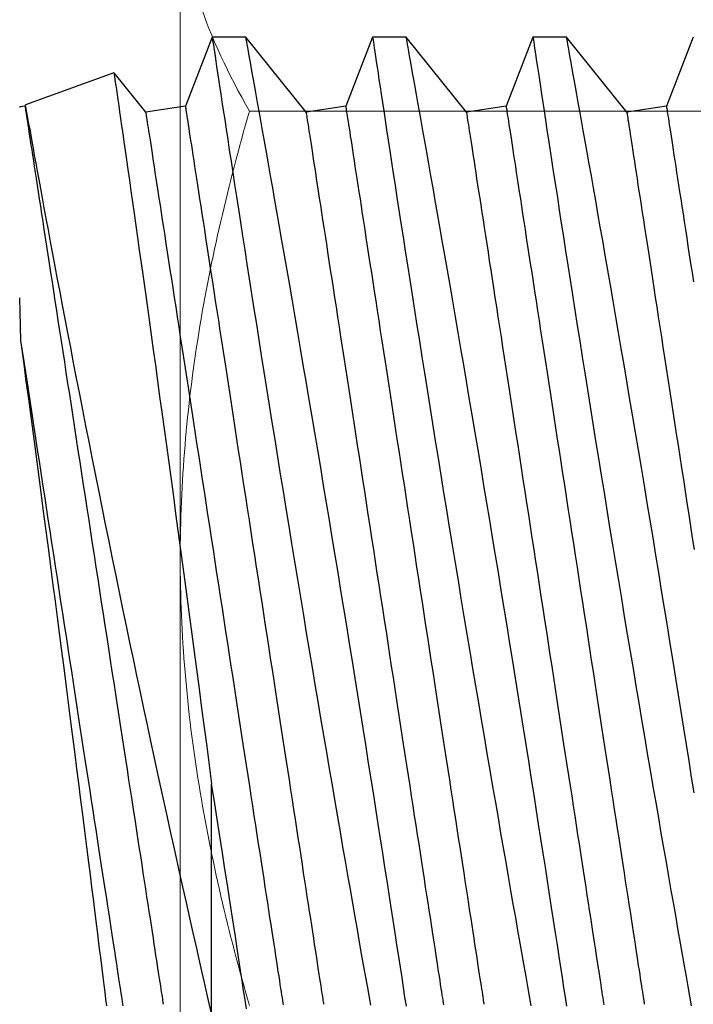
# Model space of a CAD drawing. Units: inches. Extents: x -500 to 210, y -112 to 565.
# Drawn here: x -6 to -6, y -101 to -100 of the extents above; entities that cross this region are included whole.
import ezdxf

# ---------------------------------------------------------------- set-up
doc = ezdxf.new("R2010")
doc.units = ezdxf.units.IN
doc.header["$MEASUREMENT"] = 0
doc.layers.add('3', color=3, linetype='Continuous')

# ---------------------------------------------------------------- blocks, each defined once
blk = doc.blocks.new('nut')
at = {"color": 7, "linetype": 'Continuous', "lineweight": 15}
for p, q in [((-0.13683, -0.25533), (-0.13683, -0.02117)), ((-0.20525, -0.2765), (0, -0.2765)), ((0, -0.2765), (0.20525, -0.2765))]:
    blk.add_line(p, q, dxfattribs=at)
for points, knots in [([(-0.20525, -0.2765), (-0.19944, -0.2765), (-0.19361, -0.276), (-0.18207, -0.27406), (-0.17634, -0.27263), (-0.15925, -0.2671), (-0.148, -0.26178), (-0.13683, -0.25533)], [0, 0, 0, 0, 0.25, 0.25, 0.5, 0.5, 1, 1, 1, 1]), ([(-0.13683, -0.25533), (-0.11455, -0.26176), (-0.09177, -0.26715), (-0.04612, -0.27451), (-0.02315, -0.2765), (0, -0.2765)], [0, 0, 0, 0, 0.5, 0.5, 1, 1, 1, 1]), ([(0, -0.2765), (0.01158, -0.2765), (0.02323, -0.27601), (0.04652, -0.27405), (0.05804, -0.2726), (0.09229, -0.26704), (0.1147, -0.26172), (0.13683, -0.25533)], [0, 0, 0, 0, 0.25, 0.25, 0.5, 0.5, 1, 1, 1, 1])]:
    blk.add_open_spline(points, degree=3, knots=knots, dxfattribs=at)
blk = doc.blocks.new('bolt')
at = {"color": 7, "linetype": 'Continuous'}
for p, q in [((-0.1795, 1.23351), (-0.17917, 1.23562)), ((-0.19279, 1.1982), (-0.18001, 1.23332)), ((-0.17999, 1.23332), (-0.1795, 1.23351)), ((-0.17708, 1.18558), (-0.19278, 1.19818)), ((-0.1795, 1.16985), (-0.17708, 1.18558)), ((-0.2069, 1.15919), (-0.1795, 1.16985)), ((-0.2069, 1.14585), (-0.2069, 1.15919)), ((0.18068, 1.15945), (0.08953, 1.15945)), ((-0.17708, 1.12192), (-0.2069, 1.14585)), ((-0.1795, 1.10619), (-0.17708, 1.12192)), ((-0.2069, 1.09553), (-0.1795, 1.10619)), ((-0.2069, 1.08219), (-0.2069, 1.09553)), ((-0.17708, 1.05826), (-0.2069, 1.08219)), ((-0.1795, 1.04253), (-0.17708, 1.05826)), ((-0.2069, 1.03187), (-0.1795, 1.04253)), ((-0.2069, 1.01853), (-0.2069, 1.03187)), ((-0.17708, 0.9946), (-0.2069, 1.01853)), ((-0.1795, 0.97887), (-0.17708, 0.9946)), ((-0.2069, 0.96821), (-0.1795, 0.97887))]:
    blk.add_line(p, q, dxfattribs=at)
at = {"color": 7, "linetype": 'Continuous', "flags": 128}
for points in [[(-0.17917, 1.23562), (-0.17901, 1.23563)], [(-0.10341, 1.23564), (-0.09785, 1.23553), (-0.09217, 1.23542), (-0.08636, 1.23529)], [(-0.08636, 1.23529), (-0.08378, 1.23494), (-0.07711, 1.23404), (-0.07029, 1.23312), (-0.06333, 1.23219), (-0.05626, 1.23124), (-0.05035, 1.23046), (-0.04438, 1.22966), (-0.03834, 1.22886), (-0.03224, 1.22805), (-0.02611, 1.22724), (-0.01855, 1.22624), (-0.01093, 1.22524), (-0.00328, 1.22424), (0.00438, 1.22323), (0.0107, 1.22241), (0.01701, 1.22159), (0.02332, 1.22077), (0.02961, 1.21995), (0.03588, 1.21914), (0.04346, 1.21816), (0.05099, 1.21719), (0.05844, 1.21624), (0.0658, 1.21529), (0.07179, 1.21453), (0.07771, 1.21377), (0.08355, 1.21303), (0.0893, 1.2123), (0.09495, 1.21158), (0.10166, 1.21073), (0.10821, 1.2099), (0.11459, 1.20909), (0.12078, 1.20831), (0.12573, 1.20769), (0.13055, 1.20708), (0.13522, 1.2065), (0.13975, 1.20593), (0.14411, 1.20538), (0.14916, 1.20475), (0.15398, 1.20415), (0.15854, 1.20358), (0.16284, 1.20305), (0.16618, 1.20263), (0.16934, 1.20224), (0.1723, 1.20187), (0.17508, 1.20153), (0.17766, 1.20121)], [(-0.08636, 1.23529), (-0.08225, 1.23465), (-0.0781, 1.23402), (-0.07388, 1.23337), (-0.06962, 1.23271), (-0.06531, 1.23205), (-0.06095, 1.23138), (-0.05654, 1.2307), (-0.0521, 1.23002), (-0.04763, 1.22933), (-0.04311, 1.22863), (-0.03857, 1.22793), (-0.034, 1.22723), (-0.02941, 1.22652), (-0.02479, 1.22581), (-0.02016, 1.2251), (-0.01552, 1.22439), (-0.01086, 1.22367), (-0.00619, 1.22295), (-0.00152, 1.22223), (0.00316, 1.22151), (0.00783, 1.2208), (0.0125, 1.22008), (0.01716, 1.21936), (0.02181, 1.21865), (0.02644, 1.21793), (0.03106, 1.21722), (0.03566, 1.21651), (0.04023, 1.21581), (0.04478, 1.21511), (0.04929, 1.21442), (0.05378, 1.21373), (0.05822, 1.21304), (0.06263, 1.21236), (0.067, 1.21169), (0.07132, 1.21103), (0.07559, 1.21037), (0.07982, 1.20972), (0.08398, 1.20908), (0.08809, 1.20845), (0.09214, 1.20782), (0.09613, 1.20721), (0.10006, 1.20661), (0.10391, 1.20601), (0.1077, 1.20543), (0.11141, 1.20486), (0.11504, 1.2043), (0.1186, 1.20375), (0.12208, 1.20322), (0.12547, 1.2027), (0.12878, 1.20219), (0.132, 1.20169), (0.13513, 1.20121), (0.13817, 1.20074), (0.14112, 1.20029), (0.14397, 1.19985), (0.14672, 1.19943), (0.14937, 1.19902), (0.15192, 1.19863), (0.15436, 1.19825), (0.1567, 1.19789), (0.15893, 1.19755), (0.16106, 1.19722), (0.16307, 1.19691), (0.16498, 1.19662), (0.16677, 1.19634), (0.16844, 1.19609), (0.17001, 1.19585), (0.17145, 1.19562), (0.17278, 1.19542), (0.17399, 1.19523), (0.17509, 1.19506), (0.17606, 1.19491), (0.17691, 1.19478), (0.17764, 1.19467)], [(0.18068, 1.15945), (0.17681, 1.16034), (0.17271, 1.16128), (0.16841, 1.16226), (0.1639, 1.1633), (0.1592, 1.16437), (0.15431, 1.16548), (0.14865, 1.16676), (0.14276, 1.16809), (0.13667, 1.16946), (0.13038, 1.17087), (0.12508, 1.17205), (0.11965, 1.17326), (0.11411, 1.17448), (0.10847, 1.17573), (0.10273, 1.17699), (0.09687, 1.17827), (0.09091, 1.17957), (0.08487, 1.18089), (0.07875, 1.18221), (0.07258, 1.18354), (0.06616, 1.18492), (0.05968, 1.1863), (0.05315, 1.18769), (0.04658, 1.18908), (0.03997, 1.19047), (0.03338, 1.19186), (0.02676, 1.19324), (0.02012, 1.19462), (0.01348, 1.19599), (0.00685, 1.19736), (0.00002, 1.19876), (-0.00679, 1.20014), (-0.01357, 1.20152), (-0.02033, 1.20289), (-0.02704, 1.20424), (-0.03352, 1.20553), (-0.03996, 1.20682), (-0.04634, 1.20808), (-0.05265, 1.20933), (-0.05888, 1.21055), (-0.06521, 1.21179), (-0.07145, 1.21301), (-0.07759, 1.2142), (-0.08362, 1.21536), (-0.08953, 1.2165), (-0.09505, 1.21755), (-0.10045, 1.21858), (-0.10573, 1.21959), (-0.11087, 1.22056), (-0.11586, 1.2215), (-0.12086, 1.22244), (-0.12569, 1.22335), (-0.13036, 1.22422), (-0.13485, 1.22505), (-0.13915, 1.22585), (-0.14305, 1.22657), (-0.14678, 1.22726), (-0.15033, 1.22791), (-0.1537, 1.22853), (-0.15688, 1.22912), (-0.15996, 1.22968), (-0.16283, 1.2302), (-0.1655, 1.23069), (-0.16794, 1.23113), (-0.17017, 1.23153), (-0.17253, 1.23196), (-0.17457, 1.23233), (-0.17629, 1.23264), (-0.17769, 1.23289), (-0.17859, 1.23306), (-0.17928, 1.23318), (-0.17974, 1.23326), (-0.17998, 1.23331), (-0.17998, 1.23331)], [(-0.1795, 1.23351), (-0.17943, 1.2335), (-0.17925, 1.23347), (-0.17895, 1.23343), (-0.17852, 1.23336), (-0.17797, 1.23328), (-0.1773, 1.23317), (-0.17651, 1.23305), (-0.1756, 1.23291), (-0.17457, 1.23275), (-0.17342, 1.23258), (-0.17215, 1.23238), (-0.17077, 1.23217), (-0.16927, 1.23194), (-0.16765, 1.23169), (-0.16592, 1.23142), (-0.16408, 1.23114), (-0.16213, 1.23084), (-0.16006, 1.23052), (-0.15789, 1.23019), (-0.15561, 1.22984), (-0.15322, 1.22947), (-0.15073, 1.22909), (-0.14814, 1.22869), (-0.14545, 1.22827), (-0.14265, 1.22784), (-0.13976, 1.2274), (-0.13678, 1.22694), (-0.1337, 1.22647), (-0.13053, 1.22598), (-0.12728, 1.22548), (-0.12393, 1.22496), (-0.12051, 1.22444), (-0.117, 1.2239), (-0.11341, 1.22335), (-0.10974, 1.22278), (-0.106, 1.22221), (-0.10219, 1.22162), (-0.09831, 1.22102), (-0.09436, 1.22042), (-0.09035, 1.2198), (-0.08628, 1.21917), (-0.08215, 1.21854), (-0.07796, 1.21789), (-0.07373, 1.21724), (-0.06944, 1.21658), (-0.0651, 1.21591), (-0.06072, 1.21524), (-0.0563, 1.21456), (-0.05185, 1.21387), (-0.04735, 1.21318), (-0.04283, 1.21249), (-0.03828, 1.21179), (-0.0337, 1.21108), (-0.0291, 1.21037), (-0.02448, 1.20966), (-0.01985, 1.20895), (-0.0152, 1.20824), (-0.01054, 1.20752), (-0.00588, 1.2068), (-0.00121, 1.20608), (0.00346, 1.20537), (0.00812, 1.20465), (0.01278, 1.20393), (0.01743, 1.20322), (0.02206, 1.2025), (0.02668, 1.20179), (0.03128, 1.20109), (0.03586, 1.20038), (0.04041, 1.19968), (0.04493, 1.19899), (0.04943, 1.19829), (0.05388, 1.19761), (0.0583, 1.19693), (0.06268, 1.19625), (0.06702, 1.19559), (0.07131, 1.19493), (0.07554, 1.19428), (0.07973, 1.19363), (0.08386, 1.193), (0.08793, 1.19237), (0.09194, 1.19175), (0.09589, 1.19115), (0.09977, 1.19055), (0.10358, 1.18996), (0.10732, 1.18939), (0.11099, 1.18882), (0.11458, 1.18827), (0.11809, 1.18773), (0.12151, 1.1872), (0.12486, 1.18669), (0.12811, 1.18619), (0.13128, 1.1857), (0.13436, 1.18523), (0.13734, 1.18477), (0.14023, 1.18432), (0.14303, 1.18389), (0.14572, 1.18348), (0.14831, 1.18308), (0.1508, 1.1827), (0.15319, 1.18233), (0.15547, 1.18198), (0.15764, 1.18165), (0.15971, 1.18133), (0.16166, 1.18103), (0.1635, 1.18074), (0.16523, 1.18048), (0.16685, 1.18023), (0.16835, 1.18), (0.16973, 1.17979), (0.171, 1.17959), (0.17215, 1.17941), (0.17318, 1.17926), (0.17409, 1.17912), (0.17488, 1.17899), (0.17555, 1.17889), (0.1761, 1.17881), (0.17653, 1.17874), (0.17683, 1.17869), (0.17701, 1.17867), (0.17707, 1.17866), (0.17707, 1.17866)], [(-0.19277, 1.19819), (-0.19272, 1.19819), (-0.19243, 1.19814), (-0.19192, 1.19807), (-0.19119, 1.19796), (-0.19024, 1.19783), (-0.18907, 1.19766), (-0.18769, 1.19746), (-0.18605, 1.19722), (-0.18418, 1.19695), (-0.18209, 1.19665), (-0.17977, 1.19632), (-0.17725, 1.19595), (-0.17458, 1.19557), (-0.17172, 1.19516), (-0.16865, 1.19472), (-0.1654, 1.19425), (-0.16196, 1.19376), (-0.15823, 1.19323), (-0.1543, 1.19267), (-0.15018, 1.19208), (-0.14589, 1.19147), (-0.14142, 1.19084), (-0.13688, 1.19019), (-0.13218, 1.18953), (-0.12732, 1.18884), (-0.12231, 1.18814), (-0.11717, 1.18741), (-0.11174, 1.18665), (-0.10616, 1.18587), (-0.10045, 1.18507), (-0.09461, 1.18426), (-0.08866, 1.18343), (-0.08271, 1.18261), (-0.07666, 1.18177), (-0.07051, 1.18092), (-0.06428, 1.18006), (-0.05797, 1.1792), (-0.0514, 1.1783), (-0.04475, 1.17739), (-0.03804, 1.17647), (-0.03128, 1.17555), (-0.02447, 1.17462), (-0.01777, 1.17372), (-0.01104, 1.17281), (-0.00428, 1.17189), (0.0025, 1.17098), (0.00928, 1.17007), (0.01625, 1.16914), (0.02323, 1.16821), (0.03019, 1.16728), (0.03712, 1.16635), (0.04402, 1.16544), (0.05179, 1.16441), (0.05951, 1.16339), (0.06716, 1.16238), (0.07473, 1.16139), (0.08219, 1.16041), (0.08953, 1.15945)], [(-0.17708, 1.18558), (-0.17701, 1.18557), (-0.17683, 1.18554), (-0.17653, 1.1855), (-0.1761, 1.18543), (-0.17555, 1.18535), (-0.17488, 1.18524), (-0.17409, 1.18512), (-0.17318, 1.18498), (-0.17215, 1.18482), (-0.171, 1.18465), (-0.16973, 1.18445), (-0.16835, 1.18424), (-0.16685, 1.18401), (-0.16523, 1.18376), (-0.1635, 1.18349), (-0.16166, 1.18321), (-0.15971, 1.18291), (-0.15764, 1.18259), (-0.15547, 1.18226), (-0.15319, 1.18191), (-0.1508, 1.18154), (-0.14831, 1.18116), (-0.14572, 1.18076), (-0.14303, 1.18034), (-0.14023, 1.17991), (-0.13734, 1.17947), (-0.13436, 1.17901), (-0.13128, 1.17854), (-0.12811, 1.17805), (-0.12486, 1.17755), (-0.12151, 1.17703), (-0.11809, 1.17651), (-0.11458, 1.17597), (-0.11099, 1.17542), (-0.10732, 1.17485), (-0.10358, 1.17428), (-0.09977, 1.17369), (-0.09589, 1.17309), (-0.09194, 1.17248), (-0.08793, 1.17187), (-0.08386, 1.17124), (-0.07973, 1.17061), (-0.07554, 1.16996), (-0.07131, 1.16931), (-0.06702, 1.16865), (-0.06268, 1.16798), (-0.0583, 1.16731), (-0.05388, 1.16663), (-0.04943, 1.16594), (-0.04493, 1.16525), (-0.04041, 1.16456), (-0.03586, 1.16386), (-0.03128, 1.16315), (-0.02668, 1.16244), (-0.02206, 1.16173), (-0.01743, 1.16102), (-0.01278, 1.16031), (-0.00812, 1.15959), (-0.00346, 1.15887), (0.00121, 1.15815), (0.00588, 1.15744), (0.01054, 1.15672), (0.0152, 1.156), (0.01985, 1.15529), (0.02448, 1.15457), (0.0291, 1.15386), (0.0337, 1.15316), (0.03828, 1.15245), (0.04283, 1.15175), (0.04735, 1.15105), (0.05185, 1.15036), (0.0563, 1.14968), (0.06072, 1.149), (0.0651, 1.14832), (0.06944, 1.14766), (0.07373, 1.147), (0.07796, 1.14635), (0.08215, 1.1457), (0.08628, 1.14507), (0.09035, 1.14444), (0.09436, 1.14382), (0.09831, 1.14322), (0.10219, 1.14262), (0.106, 1.14203), (0.10974, 1.14146), (0.11341, 1.14089), (0.117, 1.14034), (0.12051, 1.1398), (0.12393, 1.13927), (0.12728, 1.13876), (0.13053, 1.13826), (0.1337, 1.13777), (0.13678, 1.1373), (0.13976, 1.13684), (0.14265, 1.13639), (0.14545, 1.13596), (0.14814, 1.13555), (0.15073, 1.13515), (0.15322, 1.13477), (0.15561, 1.1344), (0.15789, 1.13405), (0.16006, 1.13371), (0.16213, 1.1334), (0.16408, 1.1331), (0.16592, 1.13281), (0.16765, 1.13255), (0.16927, 1.1323), (0.17077, 1.13207), (0.17215, 1.13185), (0.17342, 1.13166), (0.17457, 1.13148), (0.1756, 1.13132), (0.17651, 1.13118), (0.1773, 1.13106)], [(-0.1795, 1.16985), (-0.17943, 1.16984), (-0.17925, 1.16981), (-0.17895, 1.16977), (-0.17852, 1.1697), (-0.17797, 1.16962), (-0.1773, 1.16951), (-0.17651, 1.16939), (-0.1756, 1.16925), (-0.17457, 1.16909), (-0.17342, 1.16892), (-0.17215, 1.16872), (-0.17077, 1.16851), (-0.16927, 1.16828), (-0.16765, 1.16803), (-0.16592, 1.16776), (-0.16408, 1.16748), (-0.16213, 1.16718), (-0.16006, 1.16686), (-0.15789, 1.16653), (-0.15561, 1.16618), (-0.15322, 1.16581), (-0.15073, 1.16543), (-0.14814, 1.16503), (-0.14545, 1.16461), (-0.14265, 1.16418), (-0.13976, 1.16374), (-0.13678, 1.16328), (-0.1337, 1.16281), (-0.13053, 1.16232), (-0.12728, 1.16182), (-0.12393, 1.1613), (-0.12051, 1.16078), (-0.117, 1.16024), (-0.11341, 1.15968), (-0.10974, 1.15912), (-0.106, 1.15855), (-0.10219, 1.15796), (-0.09831, 1.15736), (-0.09436, 1.15676), (-0.09035, 1.15614), (-0.08628, 1.15551), (-0.08215, 1.15488), (-0.07796, 1.15423), (-0.07373, 1.15358), (-0.06944, 1.15292), (-0.0651, 1.15225), (-0.06072, 1.15158), (-0.0563, 1.1509), (-0.05185, 1.15021), (-0.04735, 1.14952), (-0.04283, 1.14883), (-0.03828, 1.14813), (-0.0337, 1.14742), (-0.0291, 1.14671), (-0.02448, 1.146), (-0.01985, 1.14529), (-0.0152, 1.14458), (-0.01054, 1.14386), (-0.00588, 1.14314), (-0.00121, 1.14242), (0.00346, 1.14171), (0.00812, 1.14099), (0.01278, 1.14027), (0.01743, 1.13956), (0.02206, 1.13884), (0.02668, 1.13813), (0.03128, 1.13743), (0.03586, 1.13672), (0.04041, 1.13602), (0.04493, 1.13532), (0.04943, 1.13463), (0.05388, 1.13395), (0.0583, 1.13327), (0.06268, 1.13259), (0.06702, 1.13193), (0.07131, 1.13127), (0.07554, 1.13062), (0.07973, 1.12997), (0.08386, 1.12934), (0.08793, 1.12871), (0.09194, 1.12809), (0.09589, 1.12748), (0.09977, 1.12689), (0.10358, 1.1263), (0.10732, 1.12573), (0.11099, 1.12516), (0.11458, 1.12461), (0.11809, 1.12407), (0.12151, 1.12354), (0.12486, 1.12303), (0.12811, 1.12253), (0.13128, 1.12204), (0.13436, 1.12157), (0.13734, 1.12111), (0.14023, 1.12066), (0.14303, 1.12023), (0.14572, 1.11982), (0.14831, 1.11942), (0.1508, 1.11904), (0.15319, 1.11867), (0.15547, 1.11832), (0.15764, 1.11798), (0.15971, 1.11767), (0.16166, 1.11737), (0.1635, 1.11708), (0.16523, 1.11682), (0.16685, 1.11657), (0.16835, 1.11634), (0.16973, 1.11612), (0.171, 1.11593), (0.17215, 1.11575), (0.17318, 1.11559), (0.17409, 1.11545), (0.17488, 1.11533), (0.17555, 1.11523), (0.1761, 1.11515), (0.17653, 1.11508), (0.17683, 1.11503), (0.17701, 1.115), (0.17707, 1.115), (0.17707, 1.115)], [(-0.20688, 1.15919), (-0.20689, 1.15919), (-0.20675, 1.15917), (-0.20638, 1.15912), (-0.20579, 1.15903), (-0.20497, 1.1589), (-0.20393, 1.15875), (-0.20267, 1.15856), (-0.20115, 1.15833), (-0.1994, 1.15807), (-0.19741, 1.15777), (-0.19521, 1.15743), (-0.19278, 1.15707), (-0.19021, 1.15668), (-0.18743, 1.15626), (-0.18445, 1.15581), (-0.18127, 1.15532), (-0.1779, 1.15481), (-0.17423, 1.15425), (-0.17036, 1.15366), (-0.1663, 1.15304), (-0.16206, 1.1524), (-0.15763, 1.15172), (-0.15313, 1.15103), (-0.14845, 1.15031), (-0.14362, 1.14956), (-0.13864, 1.1488), (-0.13351, 1.148), (-0.12808, 1.14716), (-0.12251, 1.1463), (-0.11679, 1.14541), (-0.11095, 1.14449), (-0.10499, 1.14356), (-0.09901, 1.14262), (-0.09292, 1.14167), (-0.08673, 1.14069), (-0.08045, 1.1397), (-0.07409, 1.13869), (-0.06747, 1.13764), (-0.06076, 1.13657), (-0.05398, 1.13548), (-0.04714, 1.13439), (-0.04026, 1.13328), (-0.03345, 1.13218), (-0.0266, 1.13107), (-0.01971, 1.12995), (-0.01281, 1.12883), (-0.0059, 1.1277), (0.00121, 1.12653), (0.00833, 1.12536), (0.01544, 1.12419), (0.02253, 1.12301), (0.02959, 1.12184), (0.03646, 1.1207), (0.0433, 1.11955), (0.05009, 1.11842), (0.05683, 1.11728), (0.06349, 1.11616), (0.07028, 1.11501), (0.07698, 1.11387), (0.0836, 1.11274), (0.09012, 1.11163), (0.09653, 1.11053), (0.10263, 1.10948), (0.10863, 1.10845), (0.11451, 1.10743), (0.12026, 1.10643), (0.12587, 1.10546), (0.1315, 1.10448), (0.13697, 1.10352), (0.14229, 1.10259), (0.14743, 1.10168), (0.1524, 1.10081), (0.157, 1.1), (0.16143, 1.09921), (0.16568, 1.09846), (0.16974, 1.09774), (0.17361, 1.09705), (0.1774, 1.09637)], [(0.1789, 1.14561), (0.17529, 1.14616), (0.17158, 1.14673), (0.16768, 1.14732), (0.1636, 1.14795), (0.15934, 1.1486), (0.15492, 1.14927), (0.1502, 1.15), (0.14531, 1.15075), (0.14025, 1.15153), (0.13503, 1.15234), (0.12967, 1.15317), (0.1234, 1.15414), (0.11694, 1.15515), (0.11031, 1.15618), (0.10353, 1.15725), (0.09659, 1.15833), (0.08953, 1.15945)], [(0.17777, 1.08212), (0.17419, 1.08267), (0.17042, 1.08324), (0.16647, 1.08385), (0.16234, 1.08448), (0.15804, 1.08514), (0.15344, 1.08584), (0.14866, 1.08658), (0.14372, 1.08734), (0.13861, 1.08813), (0.13336, 1.08894), (0.12805, 1.08976), (0.1226, 1.09061), (0.11702, 1.09147), (0.11132, 1.09237), (0.1055, 1.09328), (0.0994, 1.09423), (0.09318, 1.09521), (0.08685, 1.09621), (0.08043, 1.09722), (0.07393, 1.09825), (0.06745, 1.09928), (0.06089, 1.10033), (0.05426, 1.10139), (0.04758, 1.10246), (0.04085, 1.10354), (0.03388, 1.10467), (0.02687, 1.1058), (0.01983, 1.10695), (0.01277, 1.1081), (0.0057, 1.10925), (-0.00125, 1.11039), (-0.00819, 1.11153), (-0.01513, 1.11268), (-0.02206, 1.11382), (-0.02895, 1.11497), (-0.036, 1.11614), (-0.04302, 1.11732), (-0.05, 1.11848), (-0.05691, 1.11965), (-0.06375, 1.1208), (-0.07034, 1.12192), (-0.07686, 1.12303), (-0.0833, 1.12412), (-0.08964, 1.12521), (-0.09588, 1.12627), (-0.10219, 1.12736), (-0.10838, 1.12843), (-0.11445, 1.12948), (-0.12037, 1.1305), (-0.12615, 1.13151), (-0.13159, 1.13246), (-0.13689, 1.13338), (-0.14204, 1.13429), (-0.14702, 1.13516), (-0.15184, 1.13601), (-0.15662, 1.13685), (-0.16122, 1.13767), (-0.16563, 1.13845), (-0.16984, 1.1392), (-0.17385, 1.13991), (-0.17749, 1.14056), (-0.18094, 1.14118), (-0.18419, 1.14176), (-0.18723, 1.14231), (-0.19006, 1.14282), (-0.19276, 1.1433), (-0.19523, 1.14375), (-0.19748, 1.14415), (-0.19949, 1.14451), (-0.20126, 1.14483), (-0.20273, 1.1451), (-0.20398, 1.14532), (-0.20501, 1.14551), (-0.20582, 1.14566), (-0.2064, 1.14576), (-0.20677, 1.14583), (-0.2069, 1.14585), (-0.20689, 1.14585)], [(-0.17708, 1.12192), (-0.17701, 1.12191), (-0.17683, 1.12188), (-0.17653, 1.12184), (-0.1761, 1.12177), (-0.17555, 1.12169), (-0.17488, 1.12158), (-0.17409, 1.12146), (-0.17318, 1.12132), (-0.17215, 1.12116), (-0.171, 1.12099), (-0.16973, 1.12079), (-0.16835, 1.12058), (-0.16685, 1.12035), (-0.16523, 1.1201), (-0.1635, 1.11983), (-0.16166, 1.11955), (-0.15971, 1.11925), (-0.15764, 1.11893), (-0.15547, 1.1186), (-0.15319, 1.11825), (-0.1508, 1.11788), (-0.14831, 1.1175), (-0.14572, 1.1171), (-0.14303, 1.11668), (-0.14023, 1.11625), (-0.13734, 1.11581), (-0.13436, 1.11535), (-0.13128, 1.11488), (-0.12811, 1.11439), (-0.12486, 1.11389), (-0.12151, 1.11337), (-0.11809, 1.11285), (-0.11458, 1.11231), (-0.11099, 1.11175), (-0.10732, 1.11119), (-0.10358, 1.11062), (-0.09977, 1.11003), (-0.09589, 1.10943), (-0.09194, 1.10882), (-0.08793, 1.10821), (-0.08386, 1.10758), (-0.07973, 1.10695), (-0.07554, 1.1063), (-0.07131, 1.10565), (-0.06702, 1.10499), (-0.06268, 1.10432), (-0.0583, 1.10365), (-0.05388, 1.10297), (-0.04943, 1.10228), (-0.04493, 1.10159), (-0.04041, 1.1009), (-0.03586, 1.1002), (-0.03128, 1.09949), (-0.02668, 1.09878), (-0.02206, 1.09807), (-0.01743, 1.09736), (-0.01278, 1.09665), (-0.00812, 1.09593), (-0.00346, 1.09521), (0.00121, 1.09449), (0.00588, 1.09378), (0.01054, 1.09306), (0.0152, 1.09234), (0.01985, 1.09163), (0.02448, 1.09091), (0.0291, 1.0902), (0.0337, 1.08949), (0.03828, 1.08879), (0.04283, 1.08809), (0.04735, 1.08739), (0.05185, 1.0867), (0.0563, 1.08602), (0.06072, 1.08534), (0.0651, 1.08466), (0.06944, 1.084), (0.07373, 1.08334), (0.07796, 1.08268), (0.08215, 1.08204), (0.08628, 1.08141), (0.09035, 1.08078), (0.09436, 1.08016), (0.09831, 1.07955), (0.10219, 1.07896), (0.106, 1.07837), (0.10974, 1.0778), (0.11341, 1.07723), (0.117, 1.07668), (0.12051, 1.07614), (0.12393, 1.07561), (0.12728, 1.0751), (0.13053, 1.0746), (0.1337, 1.07411), (0.13678, 1.07364), (0.13976, 1.07318), (0.14265, 1.07273), (0.14545, 1.0723), (0.14814, 1.07189), (0.15073, 1.07149), (0.15322, 1.07111), (0.15561, 1.07074), (0.15789, 1.07039), (0.16006, 1.07005), (0.16213, 1.06974), (0.16408, 1.06944), (0.16592, 1.06915), (0.16765, 1.06889), (0.16927, 1.06864), (0.17077, 1.06841), (0.17215, 1.06819), (0.17342, 1.068), (0.17457, 1.06782), (0.1756, 1.06766), (0.17651, 1.06752), (0.1773, 1.0674)], [(-0.1795, 1.10619), (-0.17943, 1.10618), (-0.17925, 1.10615), (-0.17895, 1.10611), (-0.17852, 1.10604), (-0.17797, 1.10596), (-0.1773, 1.10585), (-0.17651, 1.10573), (-0.1756, 1.10559), (-0.17457, 1.10543), (-0.17342, 1.10526), (-0.17215, 1.10506), (-0.17077, 1.10485), (-0.16927, 1.10462), (-0.16765, 1.10437), (-0.16592, 1.1041), (-0.16408, 1.10382), (-0.16213, 1.10352), (-0.16006, 1.1032), (-0.15789, 1.10287), (-0.15561, 1.10252), (-0.15322, 1.10215), (-0.15073, 1.10177), (-0.14814, 1.10137), (-0.14545, 1.10095), (-0.14265, 1.10052), (-0.13976, 1.10008), (-0.13678, 1.09962), (-0.1337, 1.09915), (-0.13053, 1.09866), (-0.12728, 1.09816), (-0.12393, 1.09764), (-0.12051, 1.09712), (-0.117, 1.09658), (-0.11341, 1.09602), (-0.10974, 1.09546), (-0.106, 1.09489), (-0.10219, 1.0943), (-0.09831, 1.0937), (-0.09436, 1.09309), (-0.09035, 1.09248), (-0.08628, 1.09185), (-0.08215, 1.09122), (-0.07796, 1.09057), (-0.07373, 1.08992), (-0.06944, 1.08926), (-0.0651, 1.08859), (-0.06072, 1.08792), (-0.0563, 1.08724), (-0.05185, 1.08655), (-0.04735, 1.08586), (-0.04283, 1.08517), (-0.03828, 1.08447), (-0.0337, 1.08376), (-0.0291, 1.08305), (-0.02448, 1.08234), (-0.01985, 1.08163), (-0.0152, 1.08092), (-0.01054, 1.0802), (-0.00588, 1.07948), (-0.00121, 1.07876), (0.00346, 1.07805), (0.00812, 1.07733), (0.01278, 1.07661), (0.01743, 1.0759), (0.02206, 1.07518), (0.02668, 1.07447), (0.03128, 1.07376), (0.03586, 1.07306), (0.04041, 1.07236), (0.04493, 1.07166), (0.04943, 1.07097), (0.05388, 1.07029), (0.0583, 1.06961), (0.06268, 1.06893), (0.06702, 1.06827), (0.07131, 1.06761), (0.07554, 1.06695), (0.07973, 1.06631), (0.08386, 1.06568), (0.08793, 1.06505), (0.09194, 1.06443), (0.09589, 1.06382), (0.09977, 1.06323), (0.10358, 1.06264), (0.10732, 1.06207), (0.11099, 1.0615), (0.11458, 1.06095), (0.11809, 1.06041), (0.12151, 1.05988), (0.12486, 1.05937), (0.12811, 1.05887), (0.13128, 1.05838), (0.13436, 1.05791), (0.13734, 1.05745), (0.14023, 1.057), (0.14303, 1.05657), (0.14572, 1.05616), (0.14831, 1.05576), (0.1508, 1.05538), (0.15319, 1.05501), (0.15547, 1.05466), (0.15764, 1.05432), (0.15971, 1.05401), (0.16166, 1.05371), (0.1635, 1.05342), (0.16523, 1.05316), (0.16685, 1.05291), (0.16835, 1.05268), (0.16973, 1.05246), (0.171, 1.05227), (0.17215, 1.05209), (0.17318, 1.05193), (0.17409, 1.05179), (0.17488, 1.05167), (0.17555, 1.05157), (0.1761, 1.05148), (0.17653, 1.05142), (0.17683, 1.05137), (0.17701, 1.05134), (0.17707, 1.05133), (0.17707, 1.05133)], [(-0.20688, 1.09553), (-0.20689, 1.09553), (-0.20673, 1.09551), (-0.20634, 1.09545), (-0.20573, 1.09536), (-0.2049, 1.09523), (-0.20384, 1.09507), (-0.20257, 1.09488), (-0.20103, 1.09465), (-0.19926, 1.09438), (-0.19726, 1.09408), (-0.19504, 1.09375), (-0.19259, 1.09338), (-0.19001, 1.09299), (-0.18721, 1.09256), (-0.18421, 1.09211), (-0.18102, 1.09163), (-0.17764, 1.09111), (-0.17395, 1.09055), (-0.17007, 1.08996), (-0.166, 1.08934), (-0.16174, 1.08869), (-0.1573, 1.08801), (-0.15278, 1.08731), (-0.1481, 1.08659), (-0.14325, 1.08585), (-0.13825, 1.08508), (-0.13311, 1.08428), (-0.12768, 1.08344), (-0.12209, 1.08257), (-0.11637, 1.08168), (-0.11052, 1.08077), (-0.10454, 1.07983), (-0.09856, 1.07889), (-0.09246, 1.07793), (-0.08627, 1.07696), (-0.07998, 1.07596), (-0.07361, 1.07495), (-0.06698, 1.0739), (-0.06026, 1.07283), (-0.05348, 1.07174), (-0.04664, 1.07064), (-0.03975, 1.06954), (-0.03294, 1.06844), (-0.02608, 1.06733), (-0.0192, 1.06621), (-0.01229, 1.06508), (-0.00538, 1.06395), (0.00174, 1.06279), (0.00885, 1.06162), (0.01596, 1.06044), (0.02305, 1.05927), (0.03011, 1.0581), (0.03698, 1.05695), (0.04381, 1.05581), (0.0506, 1.05467), (0.05733, 1.05354), (0.06399, 1.05241), (0.07077, 1.05127), (0.07747, 1.05013), (0.08408, 1.049), (0.09059, 1.04789), (0.09699, 1.04679), (0.10309, 1.04574), (0.10908, 1.04471), (0.11495, 1.04369), (0.12069, 1.0427), (0.12629, 1.04172), (0.1319, 1.04074), (0.13737, 1.03979), (0.14267, 1.03886), (0.1478, 1.03796), (0.15275, 1.03709), (0.15734, 1.03628), (0.16175, 1.03549), (0.16599, 1.03474), (0.17004, 1.03402), (0.1739, 1.03333), (0.17767, 1.03266)], [(0.17777, 1.01846), (0.17419, 1.01901), (0.17042, 1.01958), (0.16647, 1.02019), (0.16234, 1.02082), (0.15804, 1.02148), (0.15344, 1.02218), (0.14866, 1.02292), (0.14372, 1.02368), (0.13861, 1.02446), (0.13336, 1.02528), (0.12805, 1.0261), (0.1226, 1.02695), (0.11702, 1.02781), (0.11132, 1.0287), (0.1055, 1.02961), (0.0994, 1.03057), (0.09318, 1.03155), (0.08685, 1.03255), (0.08043, 1.03356), (0.07393, 1.03459), (0.06745, 1.03562), (0.06089, 1.03667), (0.05426, 1.03773), (0.04758, 1.0388), (0.04085, 1.03988), (0.03388, 1.04101), (0.02687, 1.04214), (0.01983, 1.04329), (0.01277, 1.04444), (0.0057, 1.04559), (-0.00125, 1.04673), (-0.00819, 1.04787), (-0.01513, 1.04902), (-0.02206, 1.05016), (-0.02895, 1.05131), (-0.036, 1.05248), (-0.04302, 1.05366), (-0.05, 1.05482), (-0.05691, 1.05599), (-0.06375, 1.05714), (-0.07034, 1.05826), (-0.07686, 1.05936), (-0.0833, 1.06046), (-0.08964, 1.06154), (-0.09588, 1.06261), (-0.10219, 1.0637), (-0.10838, 1.06477), (-0.11445, 1.06582), (-0.12037, 1.06684), (-0.12615, 1.06785), (-0.13159, 1.0688), (-0.13689, 1.06972), (-0.14204, 1.07063), (-0.14702, 1.0715), (-0.15184, 1.07235), (-0.15662, 1.07319), (-0.16122, 1.07401), (-0.16563, 1.07479), (-0.16984, 1.07554), (-0.17385, 1.07625), (-0.17749, 1.0769), (-0.18094, 1.07752), (-0.18419, 1.0781), (-0.18723, 1.07865), (-0.19006, 1.07915), (-0.19276, 1.07964), (-0.19523, 1.08009), (-0.19748, 1.08049), (-0.19949, 1.08085), (-0.20126, 1.08117), (-0.20273, 1.08144), (-0.20398, 1.08166), (-0.20501, 1.08185), (-0.20582, 1.082), (-0.2064, 1.0821), (-0.20677, 1.08217), (-0.2069, 1.08219), (-0.20689, 1.08219)], [(-0.17708, 1.05826), (-0.17701, 1.05825), (-0.17683, 1.05822), (-0.17653, 1.05818), (-0.1761, 1.05811), (-0.17555, 1.05803), (-0.17488, 1.05792), (-0.17409, 1.0578), (-0.17318, 1.05766), (-0.17215, 1.0575), (-0.171, 1.05733), (-0.16973, 1.05713), (-0.16835, 1.05692), (-0.16685, 1.05669), (-0.16523, 1.05644), (-0.1635, 1.05617), (-0.16166, 1.05589), (-0.15971, 1.05559), (-0.15764, 1.05527), (-0.15547, 1.05494), (-0.15319, 1.05459), (-0.1508, 1.05422), (-0.14831, 1.05384), (-0.14572, 1.05344), (-0.14303, 1.05302), (-0.14023, 1.05259), (-0.13734, 1.05215), (-0.13436, 1.05169), (-0.13128, 1.05122), (-0.12811, 1.05073), (-0.12486, 1.05023), (-0.12151, 1.04971), (-0.11809, 1.04919), (-0.11458, 1.04865), (-0.11099, 1.04809), (-0.10732, 1.04753), (-0.10358, 1.04695), (-0.09977, 1.04637), (-0.09589, 1.04577), (-0.09194, 1.04516), (-0.08793, 1.04455), (-0.08386, 1.04392), (-0.07973, 1.04328), (-0.07554, 1.04264), (-0.07131, 1.04199), (-0.06702, 1.04133), (-0.06268, 1.04066), (-0.0583, 1.03999), (-0.05388, 1.03931), (-0.04943, 1.03862), (-0.04493, 1.03793), (-0.04041, 1.03724), (-0.03586, 1.03654), (-0.03128, 1.03583), (-0.02668, 1.03512), (-0.02206, 1.03441), (-0.01743, 1.0337), (-0.01278, 1.03298), (-0.00812, 1.03227), (-0.00346, 1.03155), (0.00121, 1.03083), (0.00588, 1.03011), (0.01054, 1.0294), (0.0152, 1.02868), (0.01985, 1.02797), (0.02448, 1.02725), (0.0291, 1.02654), (0.0337, 1.02583), (0.03828, 1.02513), (0.04283, 1.02443), (0.04735, 1.02373), (0.05185, 1.02304), (0.0563, 1.02236), (0.06072, 1.02168), (0.0651, 1.021), (0.06944, 1.02034), (0.07373, 1.01968), (0.07796, 1.01902), (0.08215, 1.01838), (0.08628, 1.01775), (0.09035, 1.01712), (0.09436, 1.0165), (0.09831, 1.01589), (0.10219, 1.0153), (0.106, 1.01471), (0.10974, 1.01414), (0.11341, 1.01357), (0.117, 1.01302), (0.12051, 1.01248), (0.12393, 1.01195), (0.12728, 1.01144), (0.13053, 1.01094), (0.1337, 1.01045), (0.13678, 1.00998), (0.13976, 1.00952), (0.14265, 1.00907), (0.14545, 1.00864), (0.14814, 1.00823), (0.15073, 1.00783), (0.15322, 1.00745), (0.15561, 1.00708), (0.15789, 1.00673), (0.16006, 1.00639), (0.16213, 1.00608), (0.16408, 1.00578), (0.16592, 1.00549), (0.16765, 1.00523), (0.16927, 1.00498), (0.17077, 1.00475), (0.17215, 1.00453), (0.17342, 1.00434), (0.17457, 1.00416), (0.1756, 1.004), (0.17651, 1.00386), (0.1773, 1.00374)], [(-0.1795, 1.04253), (-0.17943, 1.04252), (-0.17925, 1.04249), (-0.17895, 1.04245), (-0.17852, 1.04238), (-0.17797, 1.0423), (-0.1773, 1.04219), (-0.17651, 1.04207), (-0.1756, 1.04193), (-0.17457, 1.04177), (-0.17342, 1.0416), (-0.17215, 1.0414), (-0.17077, 1.04119), (-0.16927, 1.04096), (-0.16765, 1.04071), (-0.16592, 1.04044), (-0.16408, 1.04016), (-0.16213, 1.03986), (-0.16006, 1.03954), (-0.15789, 1.03921), (-0.15561, 1.03886), (-0.15322, 1.03849), (-0.15073, 1.03811), (-0.14814, 1.03771), (-0.14545, 1.03729), (-0.14265, 1.03686), (-0.13976, 1.03642), (-0.13678, 1.03596), (-0.1337, 1.03549), (-0.13053, 1.035), (-0.12728, 1.0345), (-0.12393, 1.03398), (-0.12051, 1.03346), (-0.117, 1.03292), (-0.11341, 1.03236), (-0.10974, 1.0318), (-0.106, 1.03122), (-0.10219, 1.03064), (-0.09831, 1.03004), (-0.09436, 1.02943), (-0.09035, 1.02882), (-0.08628, 1.02819), (-0.08215, 1.02755), (-0.07796, 1.02691), (-0.07373, 1.02626), (-0.06944, 1.0256), (-0.0651, 1.02493), (-0.06072, 1.02426), (-0.0563, 1.02358), (-0.05185, 1.02289), (-0.04735, 1.0222), (-0.04283, 1.02151), (-0.03828, 1.02081), (-0.0337, 1.0201), (-0.0291, 1.01939), (-0.02448, 1.01868), (-0.01985, 1.01797), (-0.0152, 1.01725), (-0.01054, 1.01654), (-0.00588, 1.01582), (-0.00121, 1.0151), (0.00346, 1.01438), (0.00812, 1.01367), (0.01278, 1.01295), (0.01743, 1.01224), (0.02206, 1.01152), (0.02668, 1.01081), (0.03128, 1.0101), (0.03586, 1.0094), (0.04041, 1.0087), (0.04493, 1.008), (0.04943, 1.00731), (0.05388, 1.00663), (0.0583, 1.00595), (0.06268, 1.00527), (0.06702, 1.00461), (0.07131, 1.00395), (0.07554, 1.00329), (0.07973, 1.00265), (0.08386, 1.00201), (0.08793, 1.00139), (0.09194, 1.00077), (0.09589, 1.00016), (0.09977, 0.99957), (0.10358, 0.99898), (0.10732, 0.99841), (0.11099, 0.99784), (0.11458, 0.99729), (0.11809, 0.99675), (0.12151, 0.99622), (0.12486, 0.99571), (0.12811, 0.99521), (0.13128, 0.99472), (0.13436, 0.99425), (0.13734, 0.99379), (0.14023, 0.99334), (0.14303, 0.99291), (0.14572, 0.9925), (0.14831, 0.9921), (0.1508, 0.99172), (0.15319, 0.99135), (0.15547, 0.991), (0.15764, 0.99066), (0.15971, 0.99035), (0.16166, 0.99005), (0.1635, 0.98976), (0.16523, 0.9895), (0.16685, 0.98925), (0.16835, 0.98902), (0.16973, 0.9888), (0.171, 0.98861), (0.17215, 0.98843), (0.17318, 0.98827), (0.17409, 0.98813), (0.17488, 0.98801), (0.17555, 0.98791), (0.1761, 0.98782), (0.17653, 0.98776), (0.17683, 0.98771), (0.17701, 0.98768), (0.17707, 0.98767), (0.17707, 0.98767)], [(-0.20688, 1.03187), (-0.20689, 1.03187), (-0.20673, 1.03185), (-0.20634, 1.03179), (-0.20573, 1.0317), (-0.2049, 1.03157), (-0.20384, 1.03141), (-0.20257, 1.03122), (-0.20103, 1.03099), (-0.19926, 1.03072), (-0.19726, 1.03042), (-0.19504, 1.03009), (-0.19259, 1.02972), (-0.19001, 1.02933), (-0.18721, 1.0289), (-0.18421, 1.02845), (-0.18102, 1.02796), (-0.17764, 1.02745), (-0.17395, 1.02689), (-0.17007, 1.0263), (-0.166, 1.02568), (-0.16174, 1.02503), (-0.1573, 1.02435), (-0.15278, 1.02365), (-0.1481, 1.02293), (-0.14325, 1.02219), (-0.13825, 1.02142), (-0.13311, 1.02062), (-0.12768, 1.01978), (-0.12209, 1.01891), (-0.11637, 1.01802), (-0.11052, 1.01711), (-0.10454, 1.01617), (-0.09856, 1.01523), (-0.09246, 1.01427), (-0.08627, 1.0133), (-0.07998, 1.0123), (-0.07361, 1.01129), (-0.06698, 1.01024), (-0.06026, 1.00917), (-0.05348, 1.00808), (-0.04664, 1.00698), (-0.03975, 1.00588), (-0.03294, 1.00478), (-0.02608, 1.00366), (-0.0192, 1.00255), (-0.01229, 1.00142), (-0.00538, 1.00029), (0.00174, 0.99913), (0.00885, 0.99795), (0.01596, 0.99678), (0.02305, 0.99561), (0.03011, 0.99444), (0.03698, 0.99329), (0.04381, 0.99215), (0.0506, 0.99101), (0.05733, 0.98988), (0.06399, 0.98875), (0.07077, 0.98761), (0.07747, 0.98647), (0.08408, 0.98534), (0.09059, 0.98423), (0.09699, 0.98313), (0.10309, 0.98208), (0.10908, 0.98105), (0.11495, 0.98003), (0.12069, 0.97904), (0.12629, 0.97806), (0.1319, 0.97708), (0.13737, 0.97613), (0.14267, 0.9752), (0.1478, 0.9743), (0.15275, 0.97342), (0.15734, 0.97261), (0.16175, 0.97183), (0.16599, 0.97108), (0.17004, 0.97036), (0.1739, 0.96967), (0.17767, 0.969)], [(0.09318, 0.96789), (0.08685, 0.96889), (0.08043, 0.9699), (0.07393, 0.97093), (0.06745, 0.97196), (0.06089, 0.97301), (0.05426, 0.97407), (0.04758, 0.97514), (0.04085, 0.97622), (0.03388, 0.97735), (0.02687, 0.97848), (0.01983, 0.97962), (0.01277, 0.98078), (0.0057, 0.98193), (-0.00125, 0.98307), (-0.00819, 0.98421), (-0.01513, 0.98536), (-0.02206, 0.9865), (-0.02895, 0.98765), (-0.036, 0.98882), (-0.04302, 0.99), (-0.05, 0.99116), (-0.05691, 0.99233), (-0.06375, 0.99348), (-0.07034, 0.9946), (-0.07686, 0.9957), (-0.0833, 0.9968), (-0.08964, 0.99788), (-0.09588, 0.99895), (-0.10219, 1.00004), (-0.10838, 1.00111), (-0.11445, 1.00215), (-0.12037, 1.00318), (-0.12615, 1.00419), (-0.13159, 1.00514), (-0.13689, 1.00606), (-0.14204, 1.00696), (-0.14702, 1.00784), (-0.15184, 1.00869), (-0.15662, 1.00953), (-0.16122, 1.01035), (-0.16563, 1.01113), (-0.16984, 1.01188), (-0.17385, 1.01259), (-0.17749, 1.01324), (-0.18094, 1.01386), (-0.18419, 1.01444), (-0.18723, 1.01499), (-0.19006, 1.01549), (-0.19276, 1.01598), (-0.19523, 1.01642), (-0.19748, 1.01683), (-0.19949, 1.01719), (-0.20126, 1.01751), (-0.20273, 1.01778), (-0.20398, 1.018), (-0.20501, 1.01819), (-0.20582, 1.01834), (-0.2064, 1.01844), (-0.20677, 1.01851), (-0.2069, 1.01853), (-0.20689, 1.01853)], [(-0.17708, 0.9946), (-0.17701, 0.99459), (-0.17683, 0.99456), (-0.17653, 0.99452), (-0.1761, 0.99445), (-0.17555, 0.99437), (-0.17488, 0.99426), (-0.17409, 0.99414), (-0.17318, 0.994), (-0.17215, 0.99384), (-0.171, 0.99367), (-0.16973, 0.99347), (-0.16835, 0.99326), (-0.16685, 0.99303), (-0.16523, 0.99278), (-0.1635, 0.99251), (-0.16166, 0.99223), (-0.15971, 0.99193), (-0.15764, 0.99161), (-0.15547, 0.99128), (-0.15319, 0.99093), (-0.1508, 0.99056), (-0.14831, 0.99018), (-0.14572, 0.98978), (-0.14303, 0.98936), (-0.14023, 0.98893), (-0.13734, 0.98849), (-0.13436, 0.98803), (-0.13128, 0.98756), (-0.12811, 0.98707), (-0.12486, 0.98657), (-0.12151, 0.98605), (-0.11809, 0.98553), (-0.11458, 0.98499), (-0.11099, 0.98443), (-0.10732, 0.98387), (-0.10358, 0.98329), (-0.09977, 0.98271), (-0.09589, 0.98211), (-0.09194, 0.9815), (-0.08793, 0.98089), (-0.08386, 0.98026), (-0.07973, 0.97962), (-0.07554, 0.97898), (-0.07131, 0.97833), (-0.06702, 0.97767), (-0.06268, 0.977), (-0.0583, 0.97633), (-0.05388, 0.97565), (-0.04943, 0.97496), (-0.04493, 0.97427), (-0.04041, 0.97358), (-0.03586, 0.97287), (-0.03128, 0.97217), (-0.02668, 0.97146), (-0.02206, 0.97075), (-0.01743, 0.97004), (-0.01278, 0.96932), (-0.00812, 0.96861), (-0.00346, 0.96789)], [(-0.1795, 0.97887), (-0.17943, 0.97886), (-0.17925, 0.97883), (-0.17895, 0.97879), (-0.17852, 0.97872), (-0.17797, 0.97864), (-0.1773, 0.97853), (-0.17651, 0.97841), (-0.1756, 0.97827), (-0.17457, 0.97811), (-0.17342, 0.97794), (-0.17215, 0.97774), (-0.17077, 0.97753), (-0.16927, 0.9773), (-0.16765, 0.97705), (-0.16592, 0.97678), (-0.16408, 0.9765), (-0.16213, 0.9762), (-0.16006, 0.97588), (-0.15789, 0.97555), (-0.15561, 0.9752), (-0.15322, 0.97483), (-0.15073, 0.97445), (-0.14814, 0.97405), (-0.14545, 0.97363), (-0.14265, 0.9732), (-0.13976, 0.97276), (-0.13678, 0.9723), (-0.1337, 0.97183), (-0.13053, 0.97134), (-0.12728, 0.97084), (-0.12393, 0.97032), (-0.12051, 0.9698), (-0.117, 0.96926), (-0.11341, 0.9687), (-0.10974, 0.96814)]]:
    blk.add_lwpolyline(points, dxfattribs=at)
blk = doc.blocks.new('6 c beam')
at = {"layer": '3'}
h = blk.add_hatch(dxfattribs=at)
h.set_pattern_fill('ANSI32', color=0, style=0)
h.set_pattern_definition([(45, (-16.69436, 50.16194), (-0.265165, 0.265165), []), (45, (-16.5176, 50.16194), (-0.265165, 0.265165), [])])
edge = h.paths.add_edge_path()
edge.add_line((-0.61415, -2.54252), (-2.07678, -2.78629))
edge.add_arc((-2.061, -2.88098), 0.096, 99.4623, 180)
edge.add_line((-2.157, -2.88098), (-2.157, -3))
edge.add_line((-2.157, -3), (0, -3))
edge.add_line((0, -3), (0, 3))
edge.add_line((0, 3), (-2.157, 3))
edge.add_line((-2.157, 3), (-2.157, 2.88098))
edge.add_arc((-2.061, 2.88098), 0.096, 180, 260.5377)
edge.add_line((-2.07678, 2.78629), (-0.61415, 2.54252))
edge.add_arc((-0.64901, 2.3334), 0.21201, 0, 80.5377, ccw=False)
edge.add_line((-0.437, 2.3334), (-0.437, -2.3334))
edge.add_arc((-0.64901, -2.3334), 0.21201, 279.4623, 360, ccw=False)

msp = doc.modelspace()

# ---------------------------------------------------------------- block references
at = {"layer": '3', "color": 0}
msp.add_blockref('6 c beam', (-5.037661, -102.365584), dxfattribs=at)
for name, p, xscale, yscale, zscale, rotation in [('bolt', (-4.567728, -100.552757), -1.20833334796761, 1.208333347967596, 1.208333347967606, 90), ('nut', (-5.550184, -100.552757), 1.568060135180744, 1.568060135180744, 1.568060135180744, 270)]:
    msp.add_blockref(name, p, dxfattribs=dict(at, xscale=xscale, yscale=yscale, zscale=zscale, rotation=rotation))

doc.saveas('drawing.dxf')
